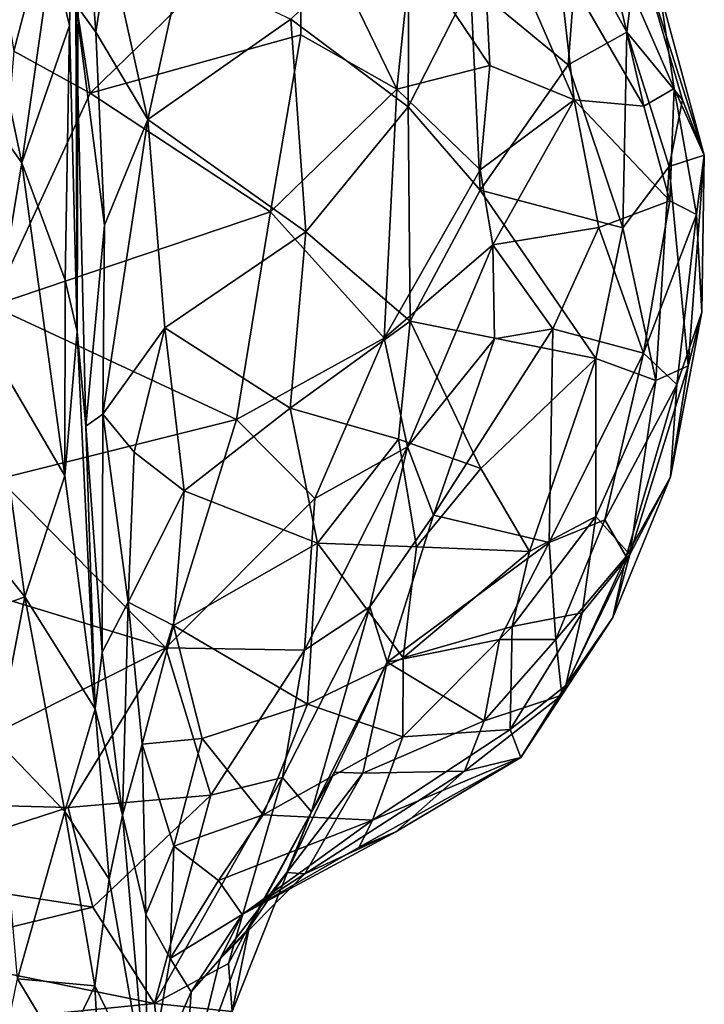
# Model space of a CAD drawing. Extents: x 0 to 3.04, y 0 to 6.18.
# Drawn here: x 2.64 to 2.96, y 3.84 to 4.3 of the extents above; entities that cross this region are included whole.
import ezdxf

# ---------------------------------------------------------------- set-up
doc = ezdxf.new("R2010")
doc.units = 0
doc.header["$MEASUREMENT"] = 0
doc.layers.add('1', color=7, linetype='Continuous')

msp = doc.modelspace()

# ---------------------------------------------------------------- linework, layer by layer
at = {"layer": '1'}
for points in [[(2.66817, 4.43664, 0.09547), (2.66393, 4.29443, 0.02725), (2.65573, 4.32807, 0.01592)], [(2.66393, 4.29443, 0.02725), (2.66817, 4.43664, 0.09547), (2.66735, 4.1538, 0.06111)], [(2.66673, 4.30405, 0.14705), (2.66735, 4.1538, 0.06111), (2.66817, 4.43664, 0.09547)], [(2.66762, 4.40699, 0.21488), (2.67596, 4.29136, 0.17566), (2.66673, 4.30405, 0.14705)], [(2.68206, 4.33148, 0.20249), (2.67596, 4.29136, 0.17566), (2.66762, 4.40699, 0.21488)], [(2.65838, 4.35941, 0.84119), (2.63216, 4.32049, 0.87003), (2.63837, 4.28264, 0.88561)], [(2.67344, 4.26325, 0.88841), (2.65838, 4.35941, 0.84119), (2.63837, 4.28264, 0.88561)], [(2.65838, 4.35941, 0.84119), (2.67344, 4.26325, 0.88841), (2.76974, 4.35716, 0.83156)], [(2.7702, 4.29005, 0.8625), (2.76974, 4.35716, 0.83156), (2.67344, 4.26325, 0.88841)], [(2.82098, 4.32954, 0.81922), (2.76974, 4.35716, 0.83156), (2.81421, 4.26523, 0.85606)], [(2.81421, 4.26523, 0.85606), (2.76974, 4.35716, 0.83156), (2.7702, 4.29005, 0.8625)], [(2.82098, 4.32954, 0.81922), (2.85696, 4.27601, 0.81399), (2.85283, 4.35911, 0.75961)], [(2.85283, 4.35911, 0.75961), (2.85696, 4.27601, 0.81399), (2.89567, 4.26028, 0.76272)], [(2.85283, 4.35911, 0.75961), (2.89567, 4.26028, 0.76272), (2.88819, 4.32564, 0.72653)], [(2.81945, 4.25703, 0.25218), (2.76562, 4.29733, 0.22727), (2.81988, 4.34969, 0.2982)], [(2.84816, 4.31343, 0.30574), (2.81945, 4.25703, 0.25218), (2.81988, 4.34969, 0.2982)], [(2.60325, 4.2853, -0.02317), (2.6181, 4.34421, -0.00932), (2.64195, 4.23125, -0.00285)], [(2.65573, 4.32807, 0.01592), (2.64195, 4.23125, -0.00285), (2.6181, 4.34421, -0.00932)], [(2.92769, 4.25742, 0.68093), (2.90819, 4.34214, 0.65226), (2.88819, 4.32564, 0.72653)], [(2.93496, 4.31066, 0.56827), (2.90819, 4.34214, 0.65226), (2.94176, 4.2655, 0.61282)], [(2.94176, 4.2655, 0.61282), (2.90819, 4.34214, 0.65226), (2.92769, 4.25742, 0.68093)], [(2.69987, 4.25128, 0.19053), (2.67596, 4.29136, 0.17566), (2.68206, 4.33148, 0.20249)], [(2.71513, 4.32113, 0.22002), (2.69987, 4.25128, 0.19053), (2.68206, 4.33148, 0.20249)], [(2.82098, 4.32954, 0.81922), (2.81421, 4.26523, 0.85606), (2.85696, 4.27601, 0.81399)], [(2.89294, 4.2764, 0.34697), (2.84816, 4.31343, 0.30574), (2.89725, 4.33231, 0.38648)], [(2.89294, 4.2764, 0.34697), (2.89725, 4.33231, 0.38648), (2.91988, 4.2914, 0.40411)], [(2.89725, 4.33231, 0.38648), (2.9249, 4.33139, 0.47452), (2.91988, 4.2914, 0.40411)], [(2.94554, 4.26027, 0.49488), (2.91988, 4.2914, 0.40411), (2.9249, 4.33139, 0.47452)], [(2.95553, 4.2348, 0.55376), (2.9249, 4.33139, 0.47452), (2.93496, 4.31066, 0.56827)], [(2.94554, 4.26027, 0.49488), (2.9249, 4.33139, 0.47452), (2.95553, 4.2348, 0.55376)], [(2.64195, 4.23125, -0.00285), (2.65573, 4.32807, 0.01592), (2.66393, 4.29443, 0.02725)], [(2.92769, 4.25742, 0.68093), (2.88819, 4.32564, 0.72653), (2.89567, 4.26028, 0.76272)], [(2.69987, 4.25128, 0.19053), (2.71513, 4.32113, 0.22002), (2.76562, 4.29733, 0.22727)], [(2.81945, 4.25703, 0.25218), (2.84816, 4.31343, 0.30574), (2.85249, 4.21872, 0.27737)], [(2.84816, 4.31343, 0.30574), (2.89294, 4.2764, 0.34697), (2.85249, 4.21872, 0.27737)], [(2.93496, 4.31066, 0.56827), (2.94176, 4.2655, 0.61282), (2.95553, 4.2348, 0.55376)], [(2.66673, 4.30405, 0.14705), (2.67137, 4.11038, 0.13351), (2.66735, 4.1538, 0.06111)], [(2.66673, 4.30405, 0.14705), (2.67998, 4.20272, 0.16963), (2.67137, 4.11038, 0.13351)], [(2.67596, 4.29136, 0.17566), (2.67998, 4.20272, 0.16963), (2.66673, 4.30405, 0.14705)], [(2.66186, 4.17737, 0.02965), (2.64195, 4.23125, -0.00285), (2.66393, 4.29443, 0.02725)], [(2.66735, 4.1538, 0.06111), (2.66186, 4.17737, 0.02965), (2.66393, 4.29443, 0.02725)], [(2.76562, 4.29733, 0.22727), (2.77248, 4.19964, 0.21119), (2.69987, 4.25128, 0.19053)], [(2.77248, 4.19964, 0.21119), (2.76562, 4.29733, 0.22727), (2.81945, 4.25703, 0.25218)], [(2.75616, 4.20873, 0.89096), (2.7702, 4.29005, 0.8625), (2.67344, 4.26325, 0.88841)], [(2.69987, 4.25128, 0.19053), (2.67998, 4.20272, 0.16963), (2.67596, 4.29136, 0.17566)], [(2.81421, 4.26523, 0.85606), (2.7702, 4.29005, 0.8625), (2.75616, 4.20873, 0.89096)], [(2.89294, 4.2764, 0.34697), (2.91988, 4.2914, 0.40411), (2.91807, 4.20151, 0.36691)], [(2.91988, 4.2914, 0.40411), (2.93937, 4.2297, 0.43147), (2.91807, 4.20151, 0.36691)], [(2.94554, 4.26027, 0.49488), (2.93937, 4.2297, 0.43147), (2.91988, 4.2914, 0.40411)], [(2.60325, 4.2853, -0.02317), (2.64195, 4.23125, -0.00285), (2.62782, 4.14562, -0.00568)], [(2.67344, 4.26325, 0.88841), (2.63837, 4.28264, 0.88561), (2.6282, 4.16562, 0.90813)], [(2.81421, 4.26523, 0.85606), (2.85249, 4.22807, 0.83911), (2.85696, 4.27601, 0.81399)], [(2.85249, 4.21872, 0.27737), (2.89294, 4.2764, 0.34697), (2.91807, 4.20151, 0.36691)], [(2.89567, 4.26028, 0.76272), (2.85696, 4.27601, 0.81399), (2.85249, 4.22807, 0.83911)], [(2.75616, 4.20873, 0.89096), (2.67344, 4.26325, 0.88841), (2.6282, 4.16562, 0.90813)], [(2.75616, 4.20873, 0.89096), (2.80847, 4.15082, 0.88329), (2.81421, 4.26523, 0.85606)], [(2.85249, 4.22807, 0.83911), (2.81421, 4.26523, 0.85606), (2.80847, 4.15082, 0.88329)], [(2.93962, 4.21386, 0.66244), (2.94176, 4.2655, 0.61282), (2.92769, 4.25742, 0.68093)], [(2.93962, 4.21386, 0.66244), (2.95196, 4.20758, 0.60801), (2.94176, 4.2655, 0.61282)], [(2.95196, 4.20758, 0.60801), (2.95553, 4.2348, 0.55376), (2.94176, 4.2655, 0.61282)], [(2.82036, 4.15858, 0.24187), (2.77248, 4.19964, 0.21119), (2.81945, 4.25703, 0.25218)], [(2.85249, 4.21872, 0.27737), (2.82036, 4.15858, 0.24187), (2.81945, 4.25703, 0.25218)], [(2.89567, 4.26028, 0.76272), (2.85249, 4.22807, 0.83911), (2.85835, 4.19361, 0.83299)], [(2.85835, 4.19361, 0.83299), (2.90708, 4.20156, 0.74986), (2.89567, 4.26028, 0.76272)], [(2.92769, 4.25742, 0.68093), (2.89567, 4.26028, 0.76272), (2.93962, 4.21386, 0.66244)], [(2.90708, 4.20156, 0.74986), (2.93962, 4.21386, 0.66244), (2.89567, 4.26028, 0.76272)], [(2.95553, 4.2348, 0.55376), (2.93937, 4.2297, 0.43147), (2.94554, 4.26027, 0.49488)], [(2.69987, 4.25128, 0.19053), (2.70776, 4.15548, 0.18948), (2.67924, 4.11586, 0.16408)], [(2.67924, 4.11586, 0.16408), (2.67998, 4.20272, 0.16963), (2.69987, 4.25128, 0.19053)], [(2.77248, 4.19964, 0.21119), (2.70776, 4.15548, 0.18948), (2.69987, 4.25128, 0.19053)], [(2.94814, 4.13803, 0.48023), (2.93937, 4.2297, 0.43147), (2.95553, 4.2348, 0.55376)], [(2.94814, 4.13803, 0.48023), (2.95553, 4.2348, 0.55376), (2.95447, 4.16271, 0.55005)], [(2.95196, 4.20758, 0.60801), (2.95447, 4.16271, 0.55005), (2.95553, 4.2348, 0.55376)], [(2.62782, 4.14562, -0.00568), (2.64195, 4.23125, -0.00285), (2.66171, 4.08749, 0.03426)], [(2.66171, 4.08749, 0.03426), (2.64195, 4.23125, -0.00285), (2.66186, 4.17737, 0.02965)], [(2.93937, 4.2297, 0.43147), (2.93325, 4.13138, 0.41209), (2.91807, 4.20151, 0.36691)], [(2.93937, 4.2297, 0.43147), (2.94814, 4.13803, 0.48023), (2.93325, 4.13138, 0.41209)], [(2.85249, 4.22807, 0.83911), (2.80847, 4.15082, 0.88329), (2.85835, 4.19361, 0.83299)], [(2.85249, 4.21872, 0.27737), (2.90577, 4.14149, 0.34253), (2.82036, 4.15858, 0.24187)], [(2.85249, 4.21872, 0.27737), (2.91807, 4.20151, 0.36691), (2.90577, 4.14149, 0.34253)], [(2.90708, 4.20156, 0.74986), (2.92752, 4.1439, 0.68699), (2.93962, 4.21386, 0.66244)], [(2.95196, 4.20758, 0.60801), (2.93962, 4.21386, 0.66244), (2.92752, 4.1439, 0.68699)], [(2.6282, 4.16562, 0.90813), (2.74065, 4.11343, 0.90294), (2.75616, 4.20873, 0.89096)], [(2.75616, 4.20873, 0.89096), (2.74065, 4.11343, 0.90294), (2.80847, 4.15082, 0.88329)], [(2.95196, 4.20758, 0.60801), (2.92752, 4.1439, 0.68699), (2.94294, 4.12954, 0.61599)], [(2.95447, 4.16271, 0.55005), (2.95196, 4.20758, 0.60801), (2.94294, 4.12954, 0.61599)], [(2.67137, 4.11038, 0.13351), (2.67998, 4.20272, 0.16963), (2.67924, 4.11586, 0.16408)], [(2.76519, 4.11858, 0.21143), (2.70776, 4.15548, 0.18948), (2.77248, 4.19964, 0.21119)], [(2.77248, 4.19964, 0.21119), (2.82036, 4.15858, 0.24187), (2.76519, 4.11858, 0.21143)], [(2.90708, 4.20156, 0.74986), (2.85835, 4.19361, 0.83299), (2.88597, 4.15502, 0.77162)], [(2.88597, 4.15502, 0.77162), (2.92752, 4.1439, 0.68699), (2.90708, 4.20156, 0.74986)], [(2.93325, 4.13138, 0.41209), (2.90577, 4.14149, 0.34253), (2.91807, 4.20151, 0.36691)], [(2.85835, 4.19361, 0.83299), (2.80847, 4.15082, 0.88329), (2.81916, 4.10088, 0.86468)], [(2.81916, 4.10088, 0.86468), (2.85914, 4.15046, 0.81356), (2.85835, 4.19361, 0.83299)], [(2.85914, 4.15046, 0.81356), (2.88597, 4.15502, 0.77162), (2.85835, 4.19361, 0.83299)], [(2.66735, 4.1538, 0.06111), (2.66171, 4.08749, 0.03426), (2.66186, 4.17737, 0.02965)], [(2.74065, 4.11343, 0.90294), (2.6282, 4.16562, 0.90813), (2.63144, 4.08619, 0.90512)], [(2.95447, 4.16271, 0.55005), (2.94007, 4.08703, 0.54021), (2.94814, 4.13803, 0.48023)], [(2.94007, 4.08703, 0.54021), (2.95447, 4.16271, 0.55005), (2.94294, 4.12954, 0.61599)], [(2.81509, 4.10441, 0.24718), (2.76519, 4.11858, 0.21143), (2.82036, 4.15858, 0.24187)], [(2.81509, 4.10441, 0.24718), (2.82036, 4.15858, 0.24187), (2.85289, 4.09093, 0.28945)], [(2.85289, 4.09093, 0.28945), (2.82036, 4.15858, 0.24187), (2.90577, 4.14149, 0.34253)], [(2.66735, 4.1538, 0.06111), (2.67571, 3.98045, 0.11063), (2.66171, 4.08749, 0.03426)], [(2.67137, 4.11038, 0.13351), (2.67571, 3.98045, 0.11063), (2.66735, 4.1538, 0.06111)], [(2.67924, 4.11586, 0.16408), (2.70776, 4.15548, 0.18948), (2.69366, 4.09839, 0.18745)], [(2.71661, 4.08066, 0.20589), (2.69366, 4.09839, 0.18745), (2.70776, 4.15548, 0.18948)], [(2.76519, 4.11858, 0.21143), (2.71661, 4.08066, 0.20589), (2.70776, 4.15548, 0.18948)], [(2.83116, 4.06949, 0.78535), (2.88597, 4.15502, 0.77162), (2.85914, 4.15046, 0.81356)], [(2.88597, 4.15502, 0.77162), (2.83116, 4.06949, 0.78535), (2.88428, 4.05695, 0.71972)], [(2.88428, 4.05695, 0.71972), (2.92752, 4.1439, 0.68699), (2.88597, 4.15502, 0.77162)], [(2.77655, 4.07711, 0.89042), (2.80847, 4.15082, 0.88329), (2.74065, 4.11343, 0.90294)], [(2.80847, 4.15082, 0.88329), (2.77655, 4.07711, 0.89042), (2.81916, 4.10088, 0.86468)], [(2.83116, 4.06949, 0.78535), (2.85914, 4.15046, 0.81356), (2.81916, 4.10088, 0.86468)], [(2.62782, 4.14562, -0.00568), (2.64343, 4.03185, 0.02884), (2.59549, 4.09161, -0.0062)], [(2.62782, 4.14562, -0.00568), (2.66171, 4.08749, 0.03426), (2.64343, 4.03185, 0.02884)], [(2.88428, 4.05695, 0.71972), (2.90985, 4.06725, 0.66863), (2.92752, 4.1439, 0.68699)], [(2.92752, 4.1439, 0.68699), (2.90985, 4.06725, 0.66863), (2.94294, 4.12954, 0.61599)], [(2.85289, 4.09093, 0.28945), (2.90577, 4.14149, 0.34253), (2.87523, 4.05276, 0.33305)], [(2.90562, 4.06875, 0.38048), (2.87523, 4.05276, 0.33305), (2.90577, 4.14149, 0.34253)], [(2.90562, 4.06875, 0.38048), (2.90577, 4.14149, 0.34253), (2.93325, 4.13138, 0.41209)], [(2.94007, 4.08703, 0.54021), (2.9213, 4.05143, 0.45214), (2.94814, 4.13803, 0.48023)], [(2.94814, 4.13803, 0.48023), (2.9213, 4.05143, 0.45214), (2.93325, 4.13138, 0.41209)], [(2.90562, 4.06875, 0.38048), (2.93325, 4.13138, 0.41209), (2.9213, 4.05143, 0.45214)], [(2.90985, 4.06725, 0.66863), (2.91958, 4.05038, 0.60427), (2.94294, 4.12954, 0.61599)], [(2.91958, 4.05038, 0.60427), (2.94007, 4.08703, 0.54021), (2.94294, 4.12954, 0.61599)], [(2.76519, 4.11858, 0.21143), (2.77788, 4.05656, 0.23872), (2.71661, 4.08066, 0.20589)], [(2.77788, 4.05656, 0.23872), (2.76519, 4.11858, 0.21143), (2.81509, 4.10441, 0.24718)], [(2.74065, 4.11343, 0.90294), (2.63144, 4.08619, 0.90512), (2.70812, 4.00852, 0.88204)], [(2.67137, 4.11038, 0.13351), (2.67924, 4.11586, 0.16408), (2.67882, 4.0065, 0.18542)], [(2.69082, 4.0295, 0.2081), (2.67882, 4.0065, 0.18542), (2.67924, 4.11586, 0.16408)], [(2.69366, 4.09839, 0.18745), (2.69082, 4.0295, 0.2081), (2.67924, 4.11586, 0.16408)], [(2.74065, 4.11343, 0.90294), (2.70812, 4.00852, 0.88204), (2.77655, 4.07711, 0.89042)], [(2.67137, 4.11038, 0.13351), (2.67882, 4.0065, 0.18542), (2.67571, 3.98045, 0.11063)], [(2.81509, 4.10441, 0.24718), (2.8233, 4.05489, 0.27417), (2.77788, 4.05656, 0.23872)], [(2.81509, 4.10441, 0.24718), (2.85289, 4.09093, 0.28945), (2.8233, 4.05489, 0.27417)], [(2.77186, 4.00737, 0.86196), (2.81916, 4.10088, 0.86468), (2.77655, 4.07711, 0.89042)], [(2.81916, 4.10088, 0.86468), (2.77186, 4.00737, 0.86196), (2.8019, 4.02725, 0.835)], [(2.81916, 4.10088, 0.86468), (2.8019, 4.02725, 0.835), (2.83116, 4.06949, 0.78535)], [(2.69366, 4.09839, 0.18745), (2.71661, 4.08066, 0.20589), (2.69082, 4.0295, 0.2081)], [(2.64343, 4.03185, 0.02884), (2.6045, 4.01761, 0.02167), (2.59549, 4.09161, -0.0062)], [(2.8233, 4.05489, 0.27417), (2.85289, 4.09093, 0.28945), (2.87523, 4.05276, 0.33305)], [(2.70812, 4.00852, 0.88204), (2.63144, 4.08619, 0.90512), (2.61082, 4.03802, 0.89377)], [(2.67571, 3.98045, 0.11063), (2.64343, 4.03185, 0.02884), (2.66171, 4.08749, 0.03426)], [(2.9213, 4.05143, 0.45214), (2.94007, 4.08703, 0.54021), (2.91352, 4.02244, 0.53428)], [(2.91958, 4.05038, 0.60427), (2.91352, 4.02244, 0.53428), (2.94007, 4.08703, 0.54021)], [(2.71166, 4.01874, 0.23409), (2.69082, 4.0295, 0.2081), (2.71661, 4.08066, 0.20589)], [(2.71166, 4.01874, 0.23409), (2.71661, 4.08066, 0.20589), (2.77788, 4.05656, 0.23872)], [(2.77655, 4.07711, 0.89042), (2.70812, 4.00852, 0.88204), (2.77186, 4.00737, 0.86196)], [(2.8019, 4.02725, 0.835), (2.80977, 4.00189, 0.76073), (2.83116, 4.06949, 0.78535)], [(2.88428, 4.05695, 0.71972), (2.83116, 4.06949, 0.78535), (2.80977, 4.00189, 0.76073)], [(2.90562, 4.06875, 0.38048), (2.86722, 4.01824, 0.35223), (2.87523, 4.05276, 0.33305)], [(2.89942, 4.02451, 0.41504), (2.86722, 4.01824, 0.35223), (2.90562, 4.06875, 0.38048)], [(2.90985, 4.06725, 0.66863), (2.88428, 4.05695, 0.71972), (2.88739, 4.01232, 0.65446)], [(2.91958, 4.05038, 0.60427), (2.90985, 4.06725, 0.66863), (2.88739, 4.01232, 0.65446)], [(2.9213, 4.05143, 0.45214), (2.89942, 4.02451, 0.41504), (2.90562, 4.06875, 0.38048)], [(2.77325, 3.98256, 0.28644), (2.71166, 4.01874, 0.23409), (2.77788, 4.05656, 0.23872)], [(2.81712, 4.00388, 0.305), (2.77325, 3.98256, 0.28644), (2.77788, 4.05656, 0.23872)], [(2.77788, 4.05656, 0.23872), (2.8233, 4.05489, 0.27417), (2.81712, 4.00388, 0.305)], [(2.86142, 4.01236, 0.71057), (2.88428, 4.05695, 0.71972), (2.80977, 4.00189, 0.76073)], [(2.81712, 4.00388, 0.305), (2.8233, 4.05489, 0.27417), (2.87523, 4.05276, 0.33305)], [(2.88739, 4.01232, 0.65446), (2.88428, 4.05695, 0.71972), (2.86142, 4.01236, 0.71057)], [(2.86722, 4.01824, 0.35223), (2.81712, 4.00388, 0.305), (2.87523, 4.05276, 0.33305)], [(2.89008, 3.98675, 0.58699), (2.91958, 4.05038, 0.60427), (2.88739, 4.01232, 0.65446)], [(2.89008, 3.98675, 0.58699), (2.91352, 4.02244, 0.53428), (2.91958, 4.05038, 0.60427)], [(2.89942, 4.02451, 0.41504), (2.9213, 4.05143, 0.45214), (2.89196, 3.99117, 0.47521)], [(2.91352, 4.02244, 0.53428), (2.89196, 3.99117, 0.47521), (2.9213, 4.05143, 0.45214)], [(2.56713, 3.93767, 0.85094), (2.70812, 4.00852, 0.88204), (2.61082, 4.03802, 0.89377)], [(2.64343, 4.03185, 0.02884), (2.63049, 3.96577, 0.06054), (2.6045, 4.01761, 0.02167)], [(2.63049, 3.96577, 0.06054), (2.64343, 4.03185, 0.02884), (2.66178, 3.93336, 0.11367)], [(2.66178, 3.93336, 0.11367), (2.64343, 4.03185, 0.02884), (2.67571, 3.98045, 0.11063)], [(2.68821, 3.93166, 0.26025), (2.67882, 4.0065, 0.18542), (2.69082, 4.0295, 0.2081)], [(2.69082, 4.0295, 0.2081), (2.69722, 3.96429, 0.26335), (2.68821, 3.93166, 0.26025)], [(2.69082, 4.0295, 0.2081), (2.71166, 4.01874, 0.23409), (2.69722, 3.96429, 0.26335)], [(2.8019, 4.02725, 0.835), (2.76169, 3.94887, 0.82577), (2.77511, 3.9331, 0.77229)], [(2.8019, 4.02725, 0.835), (2.77186, 4.00737, 0.86196), (2.76169, 3.94887, 0.82577)], [(2.8019, 4.02725, 0.835), (2.77511, 3.9331, 0.77229), (2.80977, 4.00189, 0.76073)], [(2.86633, 3.97094, 0.43285), (2.89942, 4.02451, 0.41504), (2.89196, 3.99117, 0.47521)], [(2.86722, 4.01824, 0.35223), (2.89942, 4.02451, 0.41504), (2.86633, 3.97094, 0.43285)], [(2.91352, 4.02244, 0.53428), (2.89008, 3.98675, 0.58699), (2.87129, 3.95809, 0.5551)], [(2.91352, 4.02244, 0.53428), (2.87129, 3.95809, 0.5551), (2.89196, 3.99117, 0.47521)], [(2.69722, 3.96429, 0.26335), (2.71166, 4.01874, 0.23409), (2.72485, 3.96681, 0.2833)], [(2.77325, 3.98256, 0.28644), (2.72485, 3.96681, 0.2833), (2.71166, 4.01874, 0.23409)], [(2.81712, 4.00388, 0.305), (2.86722, 4.01824, 0.35223), (2.81698, 3.96765, 0.35107)], [(2.81698, 3.96765, 0.35107), (2.86722, 4.01824, 0.35223), (2.86633, 3.97094, 0.43285)], [(2.70812, 4.00852, 0.88204), (2.56713, 3.93767, 0.85094), (2.66329, 3.93507, 0.84659)], [(2.66329, 3.93507, 0.84659), (2.72879, 3.94078, 0.84162), (2.70812, 4.00852, 0.88204)], [(2.72879, 3.94078, 0.84162), (2.77186, 4.00737, 0.86196), (2.70812, 4.00852, 0.88204)], [(2.85444, 3.97487, 0.66789), (2.86142, 4.01236, 0.71057), (2.80977, 4.00189, 0.76073)], [(2.85444, 3.97487, 0.66789), (2.88739, 4.01232, 0.65446), (2.86142, 4.01236, 0.71057)], [(2.88739, 4.01232, 0.65446), (2.85444, 3.97487, 0.66789), (2.89008, 3.98675, 0.58699)], [(2.68821, 3.93166, 0.26025), (2.67571, 3.98045, 0.11063), (2.67882, 4.0065, 0.18542)], [(2.72879, 3.94078, 0.84162), (2.76169, 3.94887, 0.82577), (2.77186, 4.00737, 0.86196)], [(2.81712, 4.00388, 0.305), (2.81698, 3.96765, 0.35107), (2.77325, 3.98256, 0.28644)], [(2.80977, 4.00189, 0.76073), (2.77511, 3.9331, 0.77229), (2.78569, 3.95138, 0.73413)], [(2.80977, 4.00189, 0.76073), (2.78569, 3.95138, 0.73413), (2.79862, 3.95087, 0.69544)], [(2.79862, 3.95087, 0.69544), (2.85444, 3.97487, 0.66789), (2.80977, 4.00189, 0.76073)], [(2.89196, 3.99117, 0.47521), (2.87129, 3.95809, 0.5551), (2.86633, 3.97094, 0.43285)], [(2.84533, 3.95177, 0.63022), (2.89008, 3.98675, 0.58699), (2.85444, 3.97487, 0.66789)], [(2.87129, 3.95809, 0.5551), (2.89008, 3.98675, 0.58699), (2.84533, 3.95177, 0.63022)], [(2.72485, 3.96681, 0.2833), (2.77325, 3.98256, 0.28644), (2.75293, 3.93176, 0.35444)], [(2.75293, 3.93176, 0.35444), (2.77325, 3.98256, 0.28644), (2.81698, 3.96765, 0.35107)], [(2.66178, 3.93336, 0.11367), (2.67571, 3.98045, 0.11063), (2.68204, 3.90225, 0.18817)], [(2.68821, 3.93166, 0.26025), (2.68204, 3.90225, 0.18817), (2.67571, 3.98045, 0.11063)], [(2.85444, 3.97487, 0.66789), (2.79862, 3.95087, 0.69544), (2.84533, 3.95177, 0.63022)], [(2.81698, 3.96765, 0.35107), (2.80305, 3.92928, 0.42269), (2.75293, 3.93176, 0.35444)], [(2.87129, 3.95809, 0.5551), (2.80305, 3.92928, 0.42269), (2.86633, 3.97094, 0.43285)], [(2.80305, 3.92928, 0.42269), (2.81698, 3.96765, 0.35107), (2.86633, 3.97094, 0.43285)], [(2.64006, 3.85643, 0.1739), (2.63049, 3.96577, 0.06054), (2.66178, 3.93336, 0.11367)], [(2.69899, 3.88595, 0.34394), (2.68821, 3.93166, 0.26025), (2.69722, 3.96429, 0.26335)], [(2.69722, 3.96429, 0.26335), (2.72485, 3.96681, 0.2833), (2.71178, 3.9174, 0.34036)], [(2.71178, 3.9174, 0.34036), (2.69899, 3.88595, 0.34394), (2.69722, 3.96429, 0.26335)], [(2.75293, 3.93176, 0.35444), (2.71178, 3.9174, 0.34036), (2.72485, 3.96681, 0.2833)], [(2.81375, 3.92398, 0.57865), (2.7969, 3.91686, 0.48998), (2.87129, 3.95809, 0.5551)], [(2.7969, 3.91686, 0.48998), (2.80305, 3.92928, 0.42269), (2.87129, 3.95809, 0.5551)], [(2.84533, 3.95177, 0.63022), (2.81375, 3.92398, 0.57865), (2.87129, 3.95809, 0.5551)], [(2.76366, 3.90531, 0.64666), (2.78569, 3.95138, 0.73413), (2.77511, 3.9331, 0.77229)], [(2.79862, 3.95087, 0.69544), (2.78569, 3.95138, 0.73413), (2.76366, 3.90531, 0.64666)], [(2.79862, 3.95087, 0.69544), (2.76366, 3.90531, 0.64666), (2.77203, 3.9046, 0.59585)], [(2.84533, 3.95177, 0.63022), (2.77203, 3.9046, 0.59585), (2.81375, 3.92398, 0.57865)], [(2.79862, 3.95087, 0.69544), (2.77203, 3.9046, 0.59585), (2.84533, 3.95177, 0.63022)], [(2.72879, 3.94078, 0.84162), (2.70298, 3.84508, 0.77197), (2.76169, 3.94887, 0.82577)], [(2.76169, 3.94887, 0.82577), (2.70298, 3.84508, 0.77197), (2.73692, 3.86349, 0.75837)], [(2.76169, 3.94887, 0.82577), (2.73692, 3.86349, 0.75837), (2.77511, 3.9331, 0.77229)], [(2.66329, 3.93507, 0.84659), (2.6746, 3.88935, 0.81569), (2.72879, 3.94078, 0.84162)], [(2.72879, 3.94078, 0.84162), (2.6746, 3.88935, 0.81569), (2.70298, 3.84508, 0.77197)], [(2.56713, 3.93767, 0.85094), (2.57128, 3.90525, 0.82977), (2.66329, 3.93507, 0.84659)], [(2.6746, 3.88935, 0.81569), (2.66329, 3.93507, 0.84659), (2.57128, 3.90525, 0.82977)], [(2.66178, 3.93336, 0.11367), (2.6755, 3.85317, 0.21761), (2.64006, 3.85643, 0.1739)], [(2.68204, 3.90225, 0.18817), (2.6755, 3.85317, 0.21761), (2.66178, 3.93336, 0.11367)], [(2.68821, 3.93166, 0.26025), (2.69939, 3.80403, 0.37726), (2.68204, 3.90225, 0.18817)], [(2.68821, 3.93166, 0.26025), (2.69899, 3.88595, 0.34394), (2.69939, 3.80403, 0.37726)], [(2.75293, 3.93176, 0.35444), (2.73228, 3.90155, 0.41267), (2.71178, 3.9174, 0.34036)], [(2.80305, 3.92928, 0.42269), (2.73228, 3.90155, 0.41267), (2.75293, 3.93176, 0.35444)], [(2.77511, 3.9331, 0.77229), (2.73692, 3.86349, 0.75837), (2.7386, 3.84146, 0.70427)], [(2.7386, 3.84146, 0.70427), (2.74648, 3.87987, 0.64867), (2.77511, 3.9331, 0.77229)], [(2.76366, 3.90531, 0.64666), (2.77511, 3.9331, 0.77229), (2.74648, 3.87987, 0.64867)], [(2.73228, 3.90155, 0.41267), (2.80305, 3.92928, 0.42269), (2.74314, 3.88592, 0.49394)], [(2.74314, 3.88592, 0.49394), (2.80305, 3.92928, 0.42269), (2.7969, 3.91686, 0.48998)], [(2.77203, 3.9046, 0.59585), (2.74314, 3.88592, 0.49394), (2.81375, 3.92398, 0.57865)], [(2.81375, 3.92398, 0.57865), (2.74314, 3.88592, 0.49394), (2.7969, 3.91686, 0.48998)], [(2.69899, 3.88595, 0.34394), (2.71178, 3.9174, 0.34036), (2.71016, 3.86571, 0.42135)], [(2.71016, 3.86571, 0.42135), (2.71178, 3.9174, 0.34036), (2.73228, 3.90155, 0.41267)], [(2.58826, 3.86832, 0.80006), (2.6746, 3.88935, 0.81569), (2.57128, 3.90525, 0.82977)], [(2.76366, 3.90531, 0.64666), (2.7331, 3.86557, 0.58156), (2.77203, 3.9046, 0.59585)], [(2.7331, 3.86557, 0.58156), (2.76366, 3.90531, 0.64666), (2.74648, 3.87987, 0.64867)], [(2.77203, 3.9046, 0.59585), (2.7331, 3.86557, 0.58156), (2.74314, 3.88592, 0.49394)], [(2.6755, 3.85317, 0.21761), (2.68204, 3.90225, 0.18817), (2.69939, 3.80403, 0.37726)], [(2.71016, 3.86571, 0.42135), (2.73228, 3.90155, 0.41267), (2.74314, 3.88592, 0.49394)], [(2.6746, 3.88935, 0.81569), (2.58826, 3.86832, 0.80006), (2.70298, 3.84508, 0.77197)], [(2.69899, 3.88595, 0.34394), (2.71016, 3.86571, 0.42135), (2.69939, 3.80403, 0.37726)], [(2.71016, 3.86571, 0.42135), (2.74314, 3.88592, 0.49394), (2.71985, 3.8504, 0.49319)], [(2.71985, 3.8504, 0.49319), (2.74314, 3.88592, 0.49394), (2.7331, 3.86557, 0.58156)], [(2.7331, 3.86557, 0.58156), (2.74648, 3.87987, 0.64867), (2.71612, 3.79584, 0.57175)], [(2.74648, 3.87987, 0.64867), (2.7386, 3.84146, 0.70427), (2.71612, 3.79584, 0.57175)], [(2.70298, 3.84508, 0.77197), (2.58826, 3.86832, 0.80006), (2.62143, 3.83699, 0.76591)], [(2.71016, 3.86571, 0.42135), (2.71985, 3.8504, 0.49319), (2.69939, 3.80403, 0.37726)], [(2.73692, 3.86349, 0.75837), (2.70298, 3.84508, 0.77197), (2.7386, 3.84146, 0.70427)], [(2.7331, 3.86557, 0.58156), (2.71612, 3.79584, 0.57175), (2.71985, 3.8504, 0.49319)], [(2.64006, 3.85643, 0.1739), (2.66059, 3.82228, 0.23976), (2.63137, 3.81533, 0.22816)], [(2.64006, 3.85643, 0.1739), (2.6755, 3.85317, 0.21761), (2.66059, 3.82228, 0.23976)], [(2.67952, 3.78058, 0.34685), (2.66059, 3.82228, 0.23976), (2.6755, 3.85317, 0.21761)], [(2.69939, 3.80403, 0.37726), (2.67952, 3.78058, 0.34685), (2.6755, 3.85317, 0.21761)], [(2.71985, 3.8504, 0.49319), (2.71612, 3.79584, 0.57175), (2.69939, 3.80403, 0.37726)], [(2.70619, 3.81637, 0.71546), (2.70298, 3.84508, 0.77197), (2.62143, 3.83699, 0.76591)], [(2.70619, 3.81637, 0.71546), (2.7386, 3.84146, 0.70427), (2.70298, 3.84508, 0.77197)]]:
    msp.add_3dface(points, dxfattribs=at)

doc.saveas('drawing.dxf')
